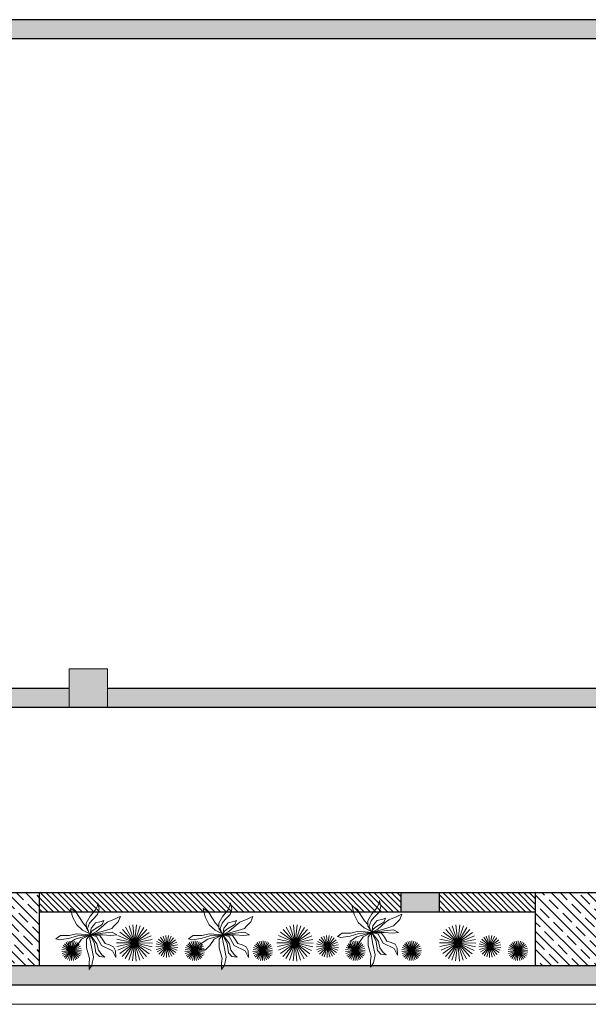
# Model space of a CAD drawing. Units: millimetres. Extents: x -2 to 5121, y 0 to 2540.
# Drawn here: x 4546 to 4550, y 2350 to 2357 of the extents above; entities that cross this region are included whole.
import ezdxf

# ---------------------------------------------------------------- set-up
doc = ezdxf.new("R2010")
doc.units = ezdxf.units.MM
doc.header["$LTSCALE"] = 0.01
for name, color, linetype, lineweight in [('- 0.09 - Cotas', 10, 'Continuous', 9), ('- 0.13 - Vegetação', 74, 'Continuous', 13), ('- 0.18 - Esquadrias', 50, 'Continuous', 18), ('- 0.30 - Alvenaria em corte', 140, 'Continuous', 30), ('- 013 - Texto', 30, 'Continuous', 13), ('- Hachu. Alvenaria', 251, 'Continuous', 15)]:
    doc.layers.add(name, color=color, linetype=linetype, lineweight=lineweight)

# ---------------------------------------------------------------- blocks, each defined once
blk = doc.blocks.new('Árvore14')
for p, q in [((-0.07, 1.339), (-0.148, 0.992)), ((0.053, 1.527), (-0.07, 1.339)), ((0.053, 1.245), (0.053, 1.527)), ((-0.981, 0.71), (-1.13, 1.001)), ((-1.13, 1.001), (-1.112, 0.701)), ((-0.403, 0.954), (-0.639, 0.992)), ((-0.639, 0.992), (-0.508, 0.889)), ((-0.508, 0.889), (-0.359, 0.672)), ((-0.254, 0.795), (-0.403, 0.954)), ((-0.148, 0.992), (-0.052, 0.522)), ((0.027, 1.048), (0.053, 1.245)), ((0.079, 0.889), (0.027, 1.048)), ((0.167, 0.569), (0.079, 0.889)), ((-1.112, 0.701), (-1.025, 0.522)), ((-1.025, 0.522), (-0.85, 0.438)), ((-0.499, 0.475), (-0.981, 0.71)), ((-0.85, 0.438), (-0.665, 0.382)), ((-0.28, 0.072), (-0.499, 0.475)), ((-0.359, 0.672), (-0.297, 0.4)), ((-0.192, 0.4), (-0.254, 0.795)), ((-0.052, 0.522), (0.018, 0.184)), ((0.167, 0.194), (0.167, 0.569)), ((0.381, 0.191), (0.572, 0.476)), ((0.572, 0.476), (0.762, 0.667)), ((0.762, 0.667), (1.048, 0.667)), ((1.048, 0.667), (0.953, 0.572)), ((0.953, 0.572), (0.953, 0.381)), ((-1.174, -0.003), (-0.911, 0.025)), ((-0.911, 0.025), (-0.551, -0.003)), ((0, 0), (-0.667, -0.191)), ((-0.665, 0.382), (-0.56, 0.212)), ((-0.56, 0.212), (-0.429, 0.034)), ((-0.551, -0.003), (0, 0)), ((0, 0), (-0.543, -0.078)), ((-0.429, 0.034), (0, 0)), ((-0.297, 0.4), (0, 0)), ((0, 0), (-0.28, 0.072)), ((-0.271, -0.144), (0, 0)), ((0, 0), (-0.192, 0.4)), ((0, 0), (-0.07, -0.163)), ((-0.043, -0.294), (0, 0)), ((0, 0), (0.167, 0.194)), ((0, 0), (0.381, 0.191)), ((0.667, 0.191), (0, 0)), ((0.018, 0.184), (0, 0)), ((0, 0), (0.57, 0.044)), ((0, 0), (0.172, -0.3)), ((0.588, -0.05), (0, 0)), ((0.57, 0.044), (0.956, 0.166)), ((0.929, 0.025), (0.588, -0.05)), ((0.953, 0.381), (0.667, 0.191)), ((1.315, 0.025), (0.929, 0.025)), ((0.956, 0.166), (1.367, 0.222)), ((1.516, 0.175), (1.315, 0.025)), ((1.367, 0.222), (1.516, 0.175)), ((-1.048, -0.381), (-1.238, -0.572)), ((-0.963, -0.116), (-1.174, -0.003)), ((-0.953, -0.286), (-1.048, -0.381)), ((-0.543, -0.078), (-0.963, -0.116)), ((-0.667, -0.191), (-0.953, -0.286)), ((-0.595, -0.435), (-0.271, -0.144)), ((-0.21, -0.266), (-0.525, -0.454)), ((-0.236, -0.529), (-0.14, -0.416)), ((-0.07, -0.163), (-0.21, -0.266)), ((-0.14, -0.416), (-0.043, -0.294)), ((0.035, -0.516), (0.123, -0.283)), ((0.123, -0.283), (0.042, -0.061)), ((0.042, -0.061), (0.345, -0.211)), ((0.172, -0.3), (0.18, -0.52)), ((0.319, -0.511), (0.182, -0.348)), ((0.345, -0.211), (0.597, -0.444)), ((-1.238, -0.572), (-1.331, -0.811)), ((-1.331, -0.811), (-1.253, -0.783)), ((-1.253, -0.783), (-1.069, -0.689)), ((-1.069, -0.689), (-0.744, -0.557)), ((-0.744, -0.557), (-0.595, -0.435)), ((-0.525, -0.454), (-0.604, -0.632)), ((-0.604, -0.632), (-0.481, -0.595)), ((-0.481, -0.595), (-0.236, -0.529)), ((-0.323, -0.902), (-0.107, -0.676)), ((0.001, -0.824), (-0.23, -1.102)), ((-0.107, -0.676), (0.035, -0.516)), ((0.18, -0.52), (0.001, -0.824)), ((0.479, -0.766), (0.319, -0.511)), ((0.638, -1.022), (0.479, -0.766)), ((0.597, -0.444), (0.779, -0.792)), ((0.779, -0.792), (0.868, -1.162)), ((-0.391, -1.141), (-0.323, -0.902)), ((-0.334, -1.417), (-0.391, -1.141)), ((-0.314, -1.277), (-0.334, -1.417)), ((-0.23, -1.102), (-0.314, -1.277)), ((0.868, -1.162), (0.638, -1.022))]:
    blk.add_line(p, q)

msp = doc.modelspace()

# ---------------------------------------------------------------- hatches: boundary and pattern name
at = {"layer": '- 0.09 - Cotas', "ltscale": 0.01}
h = msp.add_hatch(color=256, dxfattribs=at)
h.dxf.hatch_style = 1
h.paths.add_polyline_path([(4571.3986, 2350.661), (4571.6986, 2350.661), (4571.6986, 2350.961), (4571.3986, 2350.961)])
h.paths.add_polyline_path([(4571.3986, 2352.101), (4571.6986, 2352.101), (4571.6986, 2352.401), (4571.3986, 2352.401)])
h.paths.add_polyline_path([(4567.3896, 2352.101), (4567.6896, 2352.101), (4567.6896, 2352.401), (4567.3896, 2352.401)])
h.paths.add_polyline_path([(4563.2496, 2352.101), (4563.5496, 2352.101), (4563.5496, 2352.401), (4563.2496, 2352.401)])
h.paths.add_polyline_path([(4559.2296, 2352.101), (4559.5296, 2352.101), (4559.5296, 2352.401), (4559.2296, 2352.401)])
h.paths.add_polyline_path([(4555.0796, 2352.101), (4555.3796, 2352.101), (4555.3796, 2352.401), (4555.0796, 2352.401)])
h.paths.add_polyline_path([(4550.7396, 2352.101), (4551.0396, 2352.101), (4551.0396, 2352.401), (4550.7396, 2352.401)])
h.paths.add_polyline_path([(4546.0571, 2352.101), (4546.3571, 2352.101), (4546.3571, 2352.401), (4546.0571, 2352.401)])
h.paths.add_polyline_path([(4541.6746, 2352.101), (4541.9746, 2352.101), (4541.9746, 2352.401), (4541.6746, 2352.401)])
h.paths.add_polyline_path([(4536.4646, 2352.101), (4536.7646, 2352.101), (4536.7646, 2352.401), (4536.4646, 2352.401)])
at = {"layer": '- 0.30 - Alvenaria em corte', "ltscale": 0.01}
h = msp.add_hatch(dxfattribs=at)
h.set_pattern_fill('JIS_STN_1E', color=256, scale=0.1, angle=90)
h.set_pattern_definition([(135, (6902.77091, -1838.37298), (-0.0707106781, -0.0707106781), []), (135, (6902.77091, -1838.30248), (-0.0707106781, -0.0707106781), [0.1, -0.05])])
h.paths.add_polyline_path([(4549.6946, 2350.651), (4549.6946, 2350.081), (4550.2546, 2350.081), (4550.2546, 2350.651)])
h.paths.add_polyline_path([(4544.7246, 2350.651), (4544.7246, 2350.081), (4545.8246, 2350.081), (4545.8246, 2350.651)])
h.paths.add_polyline_path([(4539.4546, 2350.651), (4539.4546, 2350.081), (4540.2146, 2350.081), (4540.2146, 2350.651)])
at = {"layer": '- Hachu. Alvenaria', "ltscale": 0.01}
h = msp.add_hatch(color=256, dxfattribs=at)
h.dxf.hatch_style = 1
h.paths.add_polyline_path([(4541.6746, 2357.471), (4541.6746, 2352.401), (4541.8246, 2352.401), (4541.8246, 2357.321), (4550.8146, 2357.321), (4550.8146, 2357.471)])
h.paths.add_polyline_path([(4536.4646, 2357.471), (4536.4646, 2352.401), (4536.6146, 2352.401), (4536.6146, 2357.321), (4539.8646, 2357.321), (4539.8646, 2352.251), (4539.7646, 2352.251), (4539.7646, 2352.101), (4540.0146, 2352.101), (4540.0146, 2357.471)])
h.paths.add_polyline_path([(4537.8646, 2350.651), (4537.8646, 2350.501), (4538.1146, 2350.501), (4538.1146, 2350.651)])
h.paths.add_polyline_path([(4536.4646, 2352.101), (4536.4646, 2351.851), (4536.6146, 2351.851), (4536.6146, 2352.101)])
h.paths.add_polyline_path([(4536.7646, 2352.251), (4536.7646, 2352.101), (4538.9646, 2352.101), (4538.9646, 2352.251)], flags=17)
h = msp.add_hatch(color=256, dxfattribs=at)
h.dxf.hatch_style = 1
h.paths.add_polyline_path([(4550.8146, 2357.471), (4550.8146, 2352.401), (4550.9646, 2352.401), (4550.9646, 2357.321), (4563.2496, 2357.321), (4563.4036, 2357.321), (4571.5486, 2357.321), (4571.5486, 2357.471)])
h.paths.add_polyline_path([(4550.9646, 2350.081), (4536.6146, 2350.081), (4536.6146, 2350.851), (4536.4646, 2350.851), (4536.4646, 2349.931), (4559.3046, 2349.931), (4559.3046, 2350.081)])
h = msp.add_hatch(color=256, dxfattribs=at)
h.dxf.hatch_style = 1
h.paths.add_polyline_path([(4542.5046, 2350.651), (4542.5046, 2350.501), (4542.8046, 2350.501), (4542.8046, 2350.651)])
h.paths.add_polyline_path([(4548.6446, 2350.651), (4548.6446, 2350.501), (4548.9446, 2350.501), (4548.9446, 2350.651)])
h.paths.add_polyline_path([(4546.3571, 2352.251), (4546.3571, 2352.101), (4550.7396, 2352.101), (4550.7396, 2352.251)])
h.paths.add_polyline_path([(4541.9746, 2352.251), (4541.9746, 2352.101), (4546.0571, 2352.101), (4546.0571, 2352.251)])
h.paths.add_polyline_path([(4551.0396, 2352.251), (4551.0396, 2352.101), (4551.3096, 2352.101), (4551.3096, 2352.251)])
h.paths.add_polyline_path([(4551.6746, 2350.651), (4551.6746, 2350.501), (4551.9746, 2350.501), (4551.9746, 2350.651)])
h.paths.add_polyline_path([(4554.8096, 2352.251), (4554.8096, 2352.101), (4555.0796, 2352.101), (4555.0796, 2352.251)])
h.paths.add_polyline_path([(4555.3796, 2352.251), (4555.3796, 2352.101), (4555.5546, 2352.101), (4555.5546, 2352.251)])
h.paths.add_polyline_path([(4559.0546, 2352.251), (4559.0546, 2352.101), (4559.2296, 2352.101), (4559.2296, 2352.251)])
h.paths.add_polyline_path([(4559.5296, 2352.251), (4559.5296, 2352.101), (4559.6396, 2352.101), (4559.6396, 2352.251)])
h.paths.add_polyline_path([(4563.1396, 2352.251), (4563.1396, 2352.101), (4563.2496, 2352.101), (4563.2496, 2352.251)])
at = {"layer": '- Hachu. Alvenaria'}
h = msp.add_hatch(dxfattribs=at)
h.set_pattern_fill('ANSI31', color=10, scale=0.01, angle=90)
h.set_pattern_definition([(135, (6921.23256, -2193.030588), (-0.0224506403, -0.0224506403), [])])
h.paths.add_polyline_path([(4536.6146, 2350.501), (4536.6146, 2350.651), (4537.8646, 2350.651), (4537.8646, 2350.501)])
h.paths.add_polyline_path([(4538.1146, 2350.501), (4538.1146, 2350.651), (4539.4546, 2350.651), (4539.4546, 2350.501)])
h.paths.add_polyline_path([(4540.2123, 2350.501), (4540.2123, 2350.651), (4542.5046, 2350.651), (4542.5046, 2350.501)])
h.paths.add_polyline_path([(4542.8046, 2350.501), (4542.8046, 2350.651), (4544.7246, 2350.651), (4544.7246, 2350.501)])
h.paths.add_polyline_path([(4545.8246, 2350.501), (4545.8246, 2350.651), (4548.6446, 2350.651), (4548.6446, 2350.501)])
h.paths.add_polyline_path([(4548.9446, 2350.501), (4548.9446, 2350.651), (4549.6946, 2350.651), (4549.6946, 2350.501)])
h.paths.add_polyline_path([(4550.2546, 2350.501), (4550.2546, 2350.651), (4551.6746, 2350.651), (4551.6746, 2350.501)])
h.paths.add_polyline_path([(4551.9746, 2350.501), (4551.9746, 2350.651), (4554.6946, 2350.651), (4554.6946, 2350.501)])

# ---------------------------------------------------------------- linework, layer by layer
at = {"layer": '- 0.09 - Cotas', "ltscale": 0.01}
for points in [[(4546.0571, 2352.101), (4546.0571, 2352.401), (4546.3571, 2352.401), (4546.3571, 2352.101)], [(4548.9446, 2350.501), (4548.6446, 2350.501), (4548.6446, 2350.651), (4548.9446, 2350.651)]]:
    msp.add_lwpolyline(points, close=True, dxfattribs=at)
at = {"layer": '- 0.13 - Vegetação'}
for p, q in [((4546.5681, 2350.26), (4546.4984, 2350.3833)), ((4546.5681, 2350.26), (4546.5256, 2350.3951)), ((4546.5681, 2350.26), (4546.5546, 2350.401)), ((4546.5681, 2350.26), (4546.5842, 2350.4007)), ((4546.5681, 2350.26), (4546.6131, 2350.3943)), ((4546.5681, 2350.26), (4546.64, 2350.382)), ((4547.8213, 2350.26), (4547.7517, 2350.3833)), ((4547.8213, 2350.26), (4547.7788, 2350.3951)), ((4547.8213, 2350.26), (4547.8079, 2350.401)), ((4547.8213, 2350.26), (4547.8375, 2350.4007)), ((4547.8213, 2350.26), (4547.8664, 2350.3943)), ((4547.8213, 2350.26), (4547.8933, 2350.382)), ((4549.0896, 2350.26), (4549.0199, 2350.3833)), ((4549.0896, 2350.26), (4549.0471, 2350.3951)), ((4549.0896, 2350.26), (4549.0761, 2350.401)), ((4549.0896, 2350.26), (4549.1057, 2350.4007)), ((4549.0896, 2350.26), (4549.1346, 2350.3943)), ((4549.0896, 2350.26), (4549.1616, 2350.382)), ((4546.5681, 2350.26), (4546.4392, 2350.3188)), ((4546.5681, 2350.26), (4546.4543, 2350.3443)), ((4546.5681, 2350.26), (4546.4743, 2350.3661)), ((4546.5681, 2350.26), (4546.6638, 2350.3644)), ((4546.5681, 2350.26), (4546.6834, 2350.3422)), ((4546.5681, 2350.26), (4546.698, 2350.3164)), ((4546.8196, 2350.2333), (4546.7715, 2350.3045)), ((4546.8196, 2350.2333), (4546.7908, 2350.3142)), ((4546.8196, 2350.2333), (4546.8118, 2350.3189)), ((4546.8196, 2350.2333), (4546.8333, 2350.3181)), ((4546.8196, 2350.2333), (4546.854, 2350.3121)), ((4546.8196, 2350.2333), (4546.8725, 2350.301)), ((4547.8213, 2350.26), (4547.6925, 2350.3188)), ((4547.8213, 2350.26), (4547.7075, 2350.3443)), ((4547.8213, 2350.26), (4547.7276, 2350.3661)), ((4547.8213, 2350.26), (4547.9171, 2350.3644)), ((4547.8213, 2350.26), (4547.9367, 2350.3422)), ((4547.8213, 2350.26), (4547.9513, 2350.3164)), ((4548.0729, 2350.2333), (4548.0248, 2350.3045)), ((4548.0729, 2350.2333), (4548.044, 2350.3142)), ((4548.0729, 2350.2333), (4548.0651, 2350.3189)), ((4548.0729, 2350.2333), (4548.0866, 2350.3181)), ((4548.0729, 2350.2333), (4548.1072, 2350.3121)), ((4548.0729, 2350.2333), (4548.1257, 2350.301)), ((4549.0896, 2350.26), (4548.9608, 2350.3188)), ((4549.0896, 2350.26), (4548.9758, 2350.3443)), ((4549.0896, 2350.26), (4548.9958, 2350.3661)), ((4549.0896, 2350.26), (4549.1853, 2350.3644)), ((4549.0896, 2350.26), (4549.205, 2350.3422)), ((4549.0896, 2350.26), (4549.2195, 2350.3164)), ((4549.3411, 2350.2333), (4549.2931, 2350.3045)), ((4549.3411, 2350.2333), (4549.3123, 2350.3142)), ((4549.3411, 2350.2333), (4549.3333, 2350.3189)), ((4549.3411, 2350.2333), (4549.3548, 2350.3181)), ((4549.3411, 2350.2333), (4549.3755, 2350.3121)), ((4549.3411, 2350.2333), (4549.394, 2350.301)), ((4546.0781, 2350.1991), (4546.0056, 2350.2254)), ((4546.0781, 2350.1991), (4546.0127, 2350.2399)), ((4546.0781, 2350.1991), (4546.0226, 2350.2526)), ((4546.0781, 2350.1991), (4546.0349, 2350.263)), ((4546.0781, 2350.1991), (4546.0491, 2350.2705)), ((4546.0781, 2350.1991), (4546.0646, 2350.275)), ((4546.0781, 2350.1991), (4546.0807, 2350.2761)), ((4546.0781, 2350.1991), (4546.0967, 2350.2739)), ((4546.0781, 2350.1991), (4546.1118, 2350.2684)), ((4546.0781, 2350.1991), (4546.1255, 2350.2599)), ((4546.0781, 2350.1991), (4546.1371, 2350.2487)), ((4546.0781, 2350.1991), (4546.1461, 2350.2354)), ((4546.0781, 2350.1991), (4546.1522, 2350.2204)), ((4546.5681, 2350.26), (4546.4264, 2350.2613)), ((4546.5681, 2350.26), (4546.4293, 2350.2318)), ((4546.5681, 2350.26), (4546.4298, 2350.2907)), ((4546.5681, 2350.26), (4546.4382, 2350.2036)), ((4546.5681, 2350.26), (4546.4527, 2350.1778)), ((4546.5681, 2350.26), (4546.4723, 2350.1556)), ((4546.5681, 2350.26), (4546.4961, 2350.138)), ((4546.5681, 2350.26), (4546.523, 2350.1257)), ((4546.5681, 2350.26), (4546.552, 2350.1193)), ((4546.5681, 2350.26), (4546.7069, 2350.2881)), ((4546.5681, 2350.26), (4546.5816, 2350.119)), ((4546.5681, 2350.26), (4546.6106, 2350.1249)), ((4546.5681, 2350.26), (4546.6377, 2350.1367)), ((4546.5681, 2350.26), (4546.6619, 2350.1539)), ((4546.5681, 2350.26), (4546.6819, 2350.1757)), ((4546.5681, 2350.26), (4546.6969, 2350.2012)), ((4546.5681, 2350.26), (4546.7063, 2350.2293)), ((4546.5681, 2350.26), (4546.7097, 2350.2587)), ((4546.8196, 2350.2333), (4546.7337, 2350.2309)), ((4546.8196, 2350.2333), (4546.7358, 2350.2523)), ((4546.8196, 2350.2333), (4546.737, 2350.2096)), ((4546.8196, 2350.2333), (4546.7432, 2350.2726)), ((4546.8196, 2350.2333), (4546.7455, 2350.1898)), ((4546.8196, 2350.2333), (4546.7553, 2350.2903)), ((4546.8196, 2350.2333), (4546.7587, 2350.1728)), ((4546.8196, 2350.2333), (4546.7756, 2350.1595)), ((4546.8196, 2350.2333), (4546.7954, 2350.1509)), ((4546.8196, 2350.2333), (4546.8166, 2350.1474)), ((4546.8196, 2350.2333), (4546.8877, 2350.2858)), ((4546.8196, 2350.2333), (4546.8986, 2350.2672)), ((4546.8196, 2350.2333), (4546.9045, 2350.2465)), ((4546.8196, 2350.2333), (4546.8381, 2350.1494)), ((4546.8196, 2350.2333), (4546.8584, 2350.1566)), ((4546.8196, 2350.2333), (4546.8762, 2350.1687)), ((4546.8196, 2350.2333), (4546.8905, 2350.1848)), ((4546.8196, 2350.2333), (4546.9004, 2350.204)), ((4546.8196, 2350.2333), (4546.9051, 2350.225)), ((4547.0384, 2350.1991), (4546.9659, 2350.2254)), ((4547.0384, 2350.1991), (4546.9729, 2350.2399)), ((4547.0384, 2350.1991), (4546.9829, 2350.2526)), ((4547.0384, 2350.1991), (4546.9952, 2350.263)), ((4547.0384, 2350.1991), (4547.0094, 2350.2705)), ((4547.0384, 2350.1991), (4547.0249, 2350.275)), ((4547.0384, 2350.1991), (4547.041, 2350.2761)), ((4547.0384, 2350.1991), (4547.0569, 2350.2739)), ((4547.0384, 2350.1991), (4547.0721, 2350.2684)), ((4547.0384, 2350.1991), (4547.0858, 2350.2599)), ((4547.0384, 2350.1991), (4547.0974, 2350.2487)), ((4547.0384, 2350.1991), (4547.1064, 2350.2354)), ((4547.0384, 2350.1991), (4547.1125, 2350.2204)), ((4547.569, 2350.1991), (4547.4965, 2350.2254)), ((4547.569, 2350.1991), (4547.5035, 2350.2399)), ((4547.569, 2350.1991), (4547.5134, 2350.2526)), ((4547.569, 2350.1991), (4547.5258, 2350.263)), ((4547.569, 2350.1991), (4547.54, 2350.2705)), ((4547.569, 2350.1991), (4547.5555, 2350.275)), ((4547.569, 2350.1991), (4547.5716, 2350.2761)), ((4547.569, 2350.1991), (4547.5875, 2350.2739)), ((4547.569, 2350.1991), (4547.6027, 2350.2684)), ((4547.569, 2350.1991), (4547.6164, 2350.2599)), ((4547.569, 2350.1991), (4547.628, 2350.2487)), ((4547.569, 2350.1991), (4547.637, 2350.2354)), ((4547.569, 2350.1991), (4547.643, 2350.2204)), ((4547.8213, 2350.26), (4547.6797, 2350.2613)), ((4547.8213, 2350.26), (4547.6825, 2350.2318)), ((4547.8213, 2350.26), (4547.6831, 2350.2907)), ((4547.8213, 2350.26), (4547.6914, 2350.2036)), ((4547.8213, 2350.26), (4547.706, 2350.1778)), ((4547.8213, 2350.26), (4547.7256, 2350.1556)), ((4547.8213, 2350.26), (4547.7494, 2350.138)), ((4547.8213, 2350.26), (4547.7763, 2350.1257)), ((4547.8213, 2350.26), (4547.8052, 2350.1193)), ((4547.8213, 2350.26), (4547.9601, 2350.2881)), ((4547.8213, 2350.26), (4547.8348, 2350.119)), ((4547.8213, 2350.26), (4547.8638, 2350.1249)), ((4547.8213, 2350.26), (4547.891, 2350.1367)), ((4547.8213, 2350.26), (4547.9151, 2350.1539)), ((4547.8213, 2350.26), (4547.9351, 2350.1757)), ((4547.8213, 2350.26), (4547.9502, 2350.2012)), ((4547.8213, 2350.26), (4547.9596, 2350.2293)), ((4547.8213, 2350.26), (4547.963, 2350.2587)), ((4548.0729, 2350.2333), (4547.987, 2350.2309)), ((4548.0729, 2350.2333), (4547.9891, 2350.2523)), ((4548.0729, 2350.2333), (4547.9903, 2350.2096)), ((4548.0729, 2350.2333), (4547.9964, 2350.2726)), ((4548.0729, 2350.2333), (4547.9988, 2350.1898)), ((4548.0729, 2350.2333), (4548.0086, 2350.2903)), ((4548.0729, 2350.2333), (4548.0119, 2350.1728)), ((4548.0729, 2350.2333), (4548.0289, 2350.1595)), ((4548.0729, 2350.2333), (4548.0486, 2350.1509)), ((4548.0729, 2350.2333), (4548.0699, 2350.1474)), ((4548.0729, 2350.2333), (4548.1409, 2350.2858)), ((4548.0729, 2350.2333), (4548.1518, 2350.2672)), ((4548.0729, 2350.2333), (4548.1578, 2350.2465)), ((4548.0729, 2350.2333), (4548.0913, 2350.1494)), ((4548.0729, 2350.2333), (4548.1116, 2350.1566)), ((4548.0729, 2350.2333), (4548.1295, 2350.1687)), ((4548.0729, 2350.2333), (4548.1438, 2350.1848)), ((4548.0729, 2350.2333), (4548.1536, 2350.204)), ((4548.0729, 2350.2333), (4548.1584, 2350.225)), ((4548.2916, 2350.1991), (4548.2192, 2350.2254)), ((4548.2916, 2350.1991), (4548.2262, 2350.2399)), ((4548.2916, 2350.1991), (4548.2361, 2350.2526)), ((4548.2916, 2350.1991), (4548.2484, 2350.263)), ((4548.2916, 2350.1991), (4548.2627, 2350.2705)), ((4548.2916, 2350.1991), (4548.2782, 2350.275)), ((4548.2916, 2350.1991), (4548.2942, 2350.2761)), ((4548.2916, 2350.1991), (4548.3102, 2350.2739)), ((4548.2916, 2350.1991), (4548.3254, 2350.2684)), ((4548.2916, 2350.1991), (4548.339, 2350.2599)), ((4548.2916, 2350.1991), (4548.3506, 2350.2487)), ((4548.2916, 2350.1991), (4548.3597, 2350.2354)), ((4548.2916, 2350.1991), (4548.3657, 2350.2204)), ((4548.7293, 2350.1991), (4548.6568, 2350.2254)), ((4548.7293, 2350.1991), (4548.6639, 2350.2399)), ((4548.7293, 2350.1991), (4548.6738, 2350.2526)), ((4548.7293, 2350.1991), (4548.6861, 2350.263)), ((4548.7293, 2350.1991), (4548.7003, 2350.2705)), ((4548.7293, 2350.1991), (4548.7158, 2350.275)), ((4548.7293, 2350.1991), (4548.7319, 2350.2761)), ((4548.7293, 2350.1991), (4548.7479, 2350.2739)), ((4548.7293, 2350.1991), (4548.763, 2350.2684)), ((4548.7293, 2350.1991), (4548.7767, 2350.2599)), ((4548.7293, 2350.1991), (4548.7883, 2350.2487)), ((4548.7293, 2350.1991), (4548.7973, 2350.2354)), ((4548.7293, 2350.1991), (4548.8034, 2350.2204)), ((4549.0896, 2350.26), (4548.948, 2350.2613)), ((4549.0896, 2350.26), (4548.9508, 2350.2318)), ((4549.0896, 2350.26), (4548.9513, 2350.2907)), ((4549.0896, 2350.26), (4548.9597, 2350.2036)), ((4549.0896, 2350.26), (4548.9742, 2350.1778)), ((4549.0896, 2350.26), (4548.9938, 2350.1556)), ((4549.0896, 2350.26), (4549.0176, 2350.138)), ((4549.0896, 2350.26), (4549.0446, 2350.1257)), ((4549.0896, 2350.26), (4549.0735, 2350.1193)), ((4549.0896, 2350.26), (4549.2284, 2350.2881)), ((4549.0896, 2350.26), (4549.1031, 2350.119)), ((4549.0896, 2350.26), (4549.1321, 2350.1249)), ((4549.0896, 2350.26), (4549.1593, 2350.1367)), ((4549.0896, 2350.26), (4549.1834, 2350.1539)), ((4549.0896, 2350.26), (4549.2034, 2350.1757)), ((4549.0896, 2350.26), (4549.2184, 2350.2012)), ((4549.0896, 2350.26), (4549.2279, 2350.2293)), ((4549.0896, 2350.26), (4549.2312, 2350.2587)), ((4549.3411, 2350.2333), (4549.2552, 2350.2309)), ((4549.3411, 2350.2333), (4549.2573, 2350.2523)), ((4549.3411, 2350.2333), (4549.2585, 2350.2096)), ((4549.3411, 2350.2333), (4549.2647, 2350.2726)), ((4549.3411, 2350.2333), (4549.267, 2350.1898)), ((4549.3411, 2350.2333), (4549.2769, 2350.2903)), ((4549.3411, 2350.2333), (4549.2802, 2350.1728)), ((4549.3411, 2350.2333), (4549.2972, 2350.1595)), ((4549.3411, 2350.2333), (4549.3169, 2350.1509)), ((4549.3411, 2350.2333), (4549.3382, 2350.1474)), ((4549.3411, 2350.2333), (4549.4092, 2350.2858)), ((4549.3411, 2350.2333), (4549.4201, 2350.2672)), ((4549.3411, 2350.2333), (4549.426, 2350.2465)), ((4549.3411, 2350.2333), (4549.3596, 2350.1494)), ((4549.3411, 2350.2333), (4549.3799, 2350.1566)), ((4549.3411, 2350.2333), (4549.3977, 2350.1687)), ((4549.3411, 2350.2333), (4549.412, 2350.1848)), ((4549.3411, 2350.2333), (4549.4219, 2350.204)), ((4549.3411, 2350.2333), (4549.4266, 2350.225)), ((4549.5599, 2350.1991), (4549.4874, 2350.2254)), ((4549.5599, 2350.1991), (4549.4945, 2350.2399)), ((4549.5599, 2350.1991), (4549.5044, 2350.2526)), ((4549.5599, 2350.1991), (4549.5167, 2350.263)), ((4549.5599, 2350.1991), (4549.5309, 2350.2705)), ((4549.5599, 2350.1991), (4549.5464, 2350.275)), ((4549.5599, 2350.1991), (4549.5625, 2350.2761)), ((4549.5599, 2350.1991), (4549.5785, 2350.2739)), ((4549.5599, 2350.1991), (4549.5936, 2350.2684)), ((4549.5599, 2350.1991), (4549.6073, 2350.2599)), ((4549.5599, 2350.1991), (4549.6189, 2350.2487)), ((4549.5599, 2350.1991), (4549.6279, 2350.2354)), ((4549.5599, 2350.1991), (4549.634, 2350.2204)), ((4546.0781, 2350.1991), (4546.0012, 2350.1936)), ((4546.0781, 2350.1991), (4546.0018, 2350.2097)), ((4546.0781, 2350.1991), (4546.004, 2350.1777)), ((4546.0781, 2350.1991), (4546.0101, 2350.1628)), ((4546.0781, 2350.1991), (4546.0191, 2350.1495)), ((4546.0781, 2350.1991), (4546.0307, 2350.1383)), ((4546.0781, 2350.1991), (4546.0444, 2350.1298)), ((4546.0781, 2350.1991), (4546.0596, 2350.1243)), ((4546.0781, 2350.1991), (4546.0755, 2350.122)), ((4546.0781, 2350.1991), (4546.155, 2350.2046)), ((4546.0781, 2350.1991), (4546.0916, 2350.1232)), ((4546.0781, 2350.1991), (4546.1071, 2350.1276)), ((4546.0781, 2350.1991), (4546.1213, 2350.1352)), ((4546.0781, 2350.1991), (4546.1336, 2350.1456)), ((4546.0781, 2350.1991), (4546.1436, 2350.1583)), ((4546.0781, 2350.1991), (4546.1506, 2350.1728)), ((4546.0781, 2350.1991), (4546.1545, 2350.1885)), ((4547.0384, 2350.1991), (4546.9615, 2350.1936)), ((4547.0384, 2350.1991), (4546.962, 2350.2097)), ((4547.0384, 2350.1991), (4546.9643, 2350.1777)), ((4547.0384, 2350.1991), (4546.9704, 2350.1628)), ((4547.0384, 2350.1991), (4546.9794, 2350.1495)), ((4547.0384, 2350.1991), (4546.991, 2350.1383)), ((4547.0384, 2350.1991), (4547.0047, 2350.1298)), ((4547.0384, 2350.1991), (4547.0198, 2350.1243)), ((4547.0384, 2350.1991), (4547.0358, 2350.122)), ((4547.0384, 2350.1991), (4547.1153, 2350.2046)), ((4547.0384, 2350.1991), (4547.0519, 2350.1232)), ((4547.0384, 2350.1991), (4547.0674, 2350.1276)), ((4547.0384, 2350.1991), (4547.0816, 2350.1352)), ((4547.0384, 2350.1991), (4547.0939, 2350.1456)), ((4547.0384, 2350.1991), (4547.1038, 2350.1583)), ((4547.0384, 2350.1991), (4547.1109, 2350.1728)), ((4547.0384, 2350.1991), (4547.1147, 2350.1885)), ((4547.569, 2350.1991), (4547.4921, 2350.1936)), ((4547.569, 2350.1991), (4547.4926, 2350.2097)), ((4547.569, 2350.1991), (4547.4949, 2350.1777)), ((4547.569, 2350.1991), (4547.5009, 2350.1628)), ((4547.569, 2350.1991), (4547.51, 2350.1495)), ((4547.569, 2350.1991), (4547.5216, 2350.1383)), ((4547.569, 2350.1991), (4547.5353, 2350.1298)), ((4547.569, 2350.1991), (4547.5504, 2350.1243)), ((4547.569, 2350.1991), (4547.5664, 2350.122)), ((4547.569, 2350.1991), (4547.6459, 2350.2046)), ((4547.569, 2350.1991), (4547.5825, 2350.1232)), ((4547.569, 2350.1991), (4547.5979, 2350.1276)), ((4547.569, 2350.1991), (4547.6122, 2350.1352)), ((4547.569, 2350.1991), (4547.6245, 2350.1456)), ((4547.569, 2350.1991), (4547.6344, 2350.1583)), ((4547.569, 2350.1991), (4547.6414, 2350.1728)), ((4547.569, 2350.1991), (4547.6453, 2350.1885)), ((4548.2916, 2350.1991), (4548.2147, 2350.1936)), ((4548.2916, 2350.1991), (4548.2153, 2350.2097)), ((4548.2916, 2350.1991), (4548.2176, 2350.1777)), ((4548.2916, 2350.1991), (4548.2236, 2350.1628)), ((4548.2916, 2350.1991), (4548.2326, 2350.1495)), ((4548.2916, 2350.1991), (4548.2443, 2350.1383)), ((4548.2916, 2350.1991), (4548.2579, 2350.1298)), ((4548.2916, 2350.1991), (4548.2731, 2350.1243)), ((4548.2916, 2350.1991), (4548.2891, 2350.122)), ((4548.2916, 2350.1991), (4548.3685, 2350.2046)), ((4548.2916, 2350.1991), (4548.3051, 2350.1232)), ((4548.2916, 2350.1991), (4548.3206, 2350.1276)), ((4548.2916, 2350.1991), (4548.3348, 2350.1352)), ((4548.2916, 2350.1991), (4548.3472, 2350.1456)), ((4548.2916, 2350.1991), (4548.3571, 2350.1583)), ((4548.2916, 2350.1991), (4548.3641, 2350.1728)), ((4548.2916, 2350.1991), (4548.368, 2350.1885)), ((4548.7293, 2350.1991), (4548.6524, 2350.1936)), ((4548.7293, 2350.1991), (4548.6529, 2350.2097)), ((4548.7293, 2350.1991), (4548.6552, 2350.1777)), ((4548.7293, 2350.1991), (4548.6613, 2350.1628)), ((4548.7293, 2350.1991), (4548.6703, 2350.1495)), ((4548.7293, 2350.1991), (4548.6819, 2350.1383)), ((4548.7293, 2350.1991), (4548.6956, 2350.1298)), ((4548.7293, 2350.1991), (4548.7108, 2350.1243)), ((4548.7293, 2350.1991), (4548.7267, 2350.122)), ((4548.7293, 2350.1991), (4548.8062, 2350.2046)), ((4548.7293, 2350.1991), (4548.7428, 2350.1232)), ((4548.7293, 2350.1991), (4548.7583, 2350.1276)), ((4548.7293, 2350.1991), (4548.7725, 2350.1352)), ((4548.7293, 2350.1991), (4548.7848, 2350.1456)), ((4548.7293, 2350.1991), (4548.7947, 2350.1583)), ((4548.7293, 2350.1991), (4548.8018, 2350.1728)), ((4548.7293, 2350.1991), (4548.8057, 2350.1885)), ((4549.5599, 2350.1991), (4549.483, 2350.1936)), ((4549.5599, 2350.1991), (4549.4835, 2350.2097)), ((4549.5599, 2350.1991), (4549.4858, 2350.1777)), ((4549.5599, 2350.1991), (4549.4919, 2350.1628)), ((4549.5599, 2350.1991), (4549.5009, 2350.1495)), ((4549.5599, 2350.1991), (4549.5125, 2350.1383)), ((4549.5599, 2350.1991), (4549.5262, 2350.1298)), ((4549.5599, 2350.1991), (4549.5413, 2350.1243)), ((4549.5599, 2350.1991), (4549.5573, 2350.122)), ((4549.5599, 2350.1991), (4549.6368, 2350.2046)), ((4549.5599, 2350.1991), (4549.5734, 2350.1232)), ((4549.5599, 2350.1991), (4549.5889, 2350.1276)), ((4549.5599, 2350.1991), (4549.6031, 2350.1352)), ((4549.5599, 2350.1991), (4549.6154, 2350.1456)), ((4549.5599, 2350.1991), (4549.6253, 2350.1583)), ((4549.5599, 2350.1991), (4549.6324, 2350.1728)), ((4549.5599, 2350.1991), (4549.6363, 2350.1885))]:
    msp.add_line(p, q, dxfattribs=at)
at = {"layer": '- 0.18 - Esquadrias', "ltscale": 0.01}
for p, q in [((4534.5946, 2349.931), (4567.6146, 2349.931)), ((4535.0446, 2349.781), (4567.7646, 2349.781))]:
    msp.add_line(p, q, dxfattribs=at)
at = {"layer": '- 0.30 - Alvenaria em corte', "ltscale": 0.01}
for p, q in [((4571.5486, 2357.471), (4541.6746, 2357.471)), ((4550.8146, 2357.321), (4541.8246, 2357.321)), ((4541.9746, 2352.251), (4546.0571, 2352.251)), ((4546.3571, 2352.251), (4550.7396, 2352.251)), ((4541.6746, 2352.101), (4550.7396, 2352.101)), ((4559.3046, 2350.651), (4536.6146, 2350.651)), ((4545.8246, 2350.651), (4545.8246, 2350.081)), ((4548.6446, 2350.651), (4548.6446, 2350.501)), ((4548.9446, 2350.651), (4548.9446, 2350.501)), ((4549.6946, 2350.651), (4549.6946, 2350.081)), ((4549.6946, 2350.501), (4545.8246, 2350.501)), ((4548.9446, 2350.501), (4548.6446, 2350.501)), ((4550.9646, 2350.081), (4536.6146, 2350.081)), ((4567.6146, 2349.931), (4536.4646, 2349.931))]:
    msp.add_line(p, q, dxfattribs=at)
at = {"layer": '- 013 - Texto', "ltscale": 0.01}
for points in [[(4545.8246, 2350.501), (4545.8246, 2350.651), (4548.6446, 2350.651), (4548.6446, 2350.501)], [(4548.9446, 2350.501), (4548.9446, 2350.651), (4549.6946, 2350.651), (4549.6946, 2350.501)]]:
    msp.add_lwpolyline(points, close=True, dxfattribs=at)

# ---------------------------------------------------------------- block references
at = {"layer": '- 0.13 - Vegetação', "xscale": 0.1767204172944333, "yscale": 0.1767204172944333, "zscale": 0.1767204172944333, "rotation": 180}
for p in [(4546.2227, 2350.3233), (4547.2572, 2350.3233), (4548.4195, 2350.3421)]:
    msp.add_blockref('Árvore14', p, dxfattribs=at)

doc.saveas('drawing.dxf')
